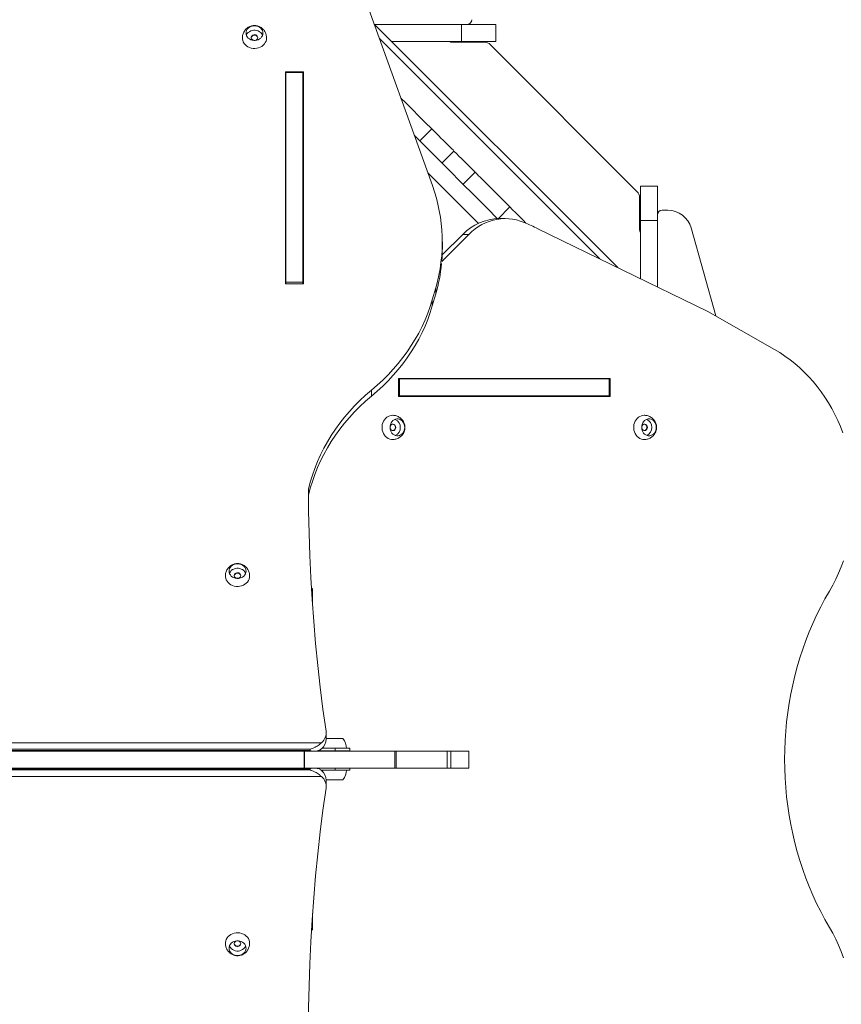
# Model space of a CAD drawing. Units: inches. Extents: x 253 to 7853, y -1229 to 8110.
# Drawn here: x 3041 to 4059, y 3341 to 4560 of the extents above; entities that cross this region are included whole.
import ezdxf

# ---------------------------------------------------------------- set-up
doc = ezdxf.new("R2010")
doc.units = ezdxf.units.IN
doc.header["$MEASUREMENT"] = 0

msp = doc.modelspace()

# ---------------------------------------------------------------- linework, layer by layer
at = {"color": 7, "linetype": 'Continuous', "lineweight": 15}
for p, q in [((3428.1, 4699), (3552.1, 4354.8)), ((3480, 4554.8), (3781.6, 4253.2)), ((3480.6, 4554.2), (3588, 4554.2)), ((3588, 4533.2), (3588, 4554.2)), ((3630.7, 4554.2), (3588, 4554.2)), ((3630.7, 4533.2), (3630.7, 4554.2)), ((3759.6, 4263.9), (3486.4, 4537.1)), ((3501.6, 4533.2), (3588, 4533.2)), ((3616.6, 4532.2), (3576.7, 4532.2)), ((3630.7, 4533.2), (3588, 4533.2)), ((3623.7, 4529.3), (3805.8, 4347.1)), ((3392.2, 4495.6), (3369.8, 4495.6)), ((3369.8, 4495.6), (3369.8, 4233.1)), ((3369.8, 4488.1), (3370.5, 4488.1)), ((3391.5, 4494.8), (3370.5, 4494.8)), ((3370.5, 4234.9), (3370.5, 4494.8)), ((3391.5, 4234.9), (3391.5, 4494.8)), ((3391.5, 4488.1), (3392.2, 4488.1)), ((3392.2, 4233.1), (3392.2, 4495.6)), ((3551.1, 4425.1), (3536.3, 4410.3)), ((3578.7, 4397.5), (3563.9, 4382.7)), ((3604.8, 4371.4), (3589.9, 4356.6)), ((3830.7, 4354.2), (3809.7, 4354.2)), ((3809.7, 4354.2), (3809.7, 4311.5)), ((3830.7, 4354.2), (3830.7, 4311.5)), ((3808.7, 4340.1), (3808.7, 4300.2)), ((3648, 4328.3), (3633.5, 4313.7)), ((3836.7, 4324.2), (3843.6, 4324.2)), ((3642.3, 4313.8), (3634.8, 4313.8)), ((3830.7, 4311.5), (3809.7, 4311.5)), ((3809.7, 4239.5), (3809.7, 4311.5)), ((3830.7, 4229.3), (3830.7, 4311.5)), ((3563.5, 4260.8), (3597, 4294.2)), ((3589.5, 4294.2), (3564.1, 4268.8)), ((3597, 4294.2), (3589.5, 4294.2)), ((3893.1, 4198.9), (3682.8, 4301.3)), ((3903, 4193.3), (3872.5, 4302.3)), ((3564.3, 4277.6), (3564.3, 4285.1)), ((3369.8, 4233.1), (3392.2, 4233.1)), ((3391.5, 4234.9), (3370.5, 4234.9)), ((3370.5, 4233.1), (3370.5, 4234.9)), ((3391.5, 4233.1), (3391.5, 4234.9)), ((3556.1, 4228), (3551.8, 4213.3)), ((3556.1, 4220.5), (3551.8, 4205.8)), ((3556.1, 4220.5), (3556.1, 4228)), ((3551.8, 4205.8), (3551.8, 4213.3)), ((3975.8, 4151.8), (3893.1, 4198.9)), ((3772.4, 4115.9), (3509.9, 4115.9)), ((3509.9, 4115.9), (3509.9, 4093.5)), ((3509.9, 4115.2), (3511.2, 4115.2)), ((3511.2, 4094.2), (3511.2, 4115.2)), ((3511.2, 4115.2), (3771.1, 4115.2)), ((3764.9, 4115.9), (3764.9, 4115.2)), ((3771.1, 4094.2), (3771.1, 4115.2)), ((3772.4, 4093.5), (3772.4, 4115.9)), ((3476.5, 4093.8), (3476.5, 4101.3)), ((3509.9, 4094.2), (3511.2, 4094.2)), ((3509.9, 4093.5), (3772.4, 4093.5)), ((3511.2, 4094.2), (3771.1, 4094.2)), ((3764.9, 4094.2), (3764.9, 4093.5)), ((3403.5, 3834.2), (3403.5, 3855.2)), ((3420.3, 3669.3), (3420.3, 3676.8)), ((2426.4, 3664.7), (3414.6, 3664.7)), ((3424.2, 3669.7), (3420.3, 3669.7)), ((3441, 3669.7), (3424.2, 3669.7)), ((3400.3, 3656.5), (2440.7, 3656.5)), ((2440.7, 3655), (3400.3, 3655)), ((3392.9, 3654.2), (3020, 3654.2)), ((3392.9, 3633.2), (3392.9, 3654.2)), ((3393.3, 3654.2), (3392.9, 3654.2)), ((3393.3, 3633.2), (3393.3, 3654.2)), ((3505.4, 3654.2), (3393.3, 3654.2)), ((3400.3, 3655), (3400.3, 3656.5)), ((3431.5, 3654.7), (3409.7, 3654.7)), ((3431.5, 3657.7), (3415.2, 3657.7)), ((3415.5, 3658), (3415.5, 3657.7)), ((3431.5, 3654.7), (3431.5, 3657.7)), ((3431.5, 3657.7), (3449.5, 3657.7)), ((3449.5, 3654.7), (3431.5, 3654.7)), ((3449.5, 3654.7), (3449.5, 3657.7)), ((3505.4, 3633.2), (3505.4, 3654.2)), ((3506.9, 3654.2), (3505.4, 3654.2)), ((3506.9, 3633.2), (3506.9, 3654.2)), ((3570.1, 3654.2), (3506.9, 3654.2)), ((3570.1, 3633.2), (3570.1, 3654.2)), ((3574.7, 3654.2), (3570.1, 3654.2)), ((3574.7, 3633.2), (3574.7, 3654.2)), ((3597, 3654.2), (3574.7, 3654.2)), ((3597, 3633.2), (3597, 3654.2)), ((3414.6, 3622.7), (2426.4, 3622.7)), ((3400.3, 3632.4), (2440.7, 3632.4)), ((2440.7, 3630.9), (3400.3, 3630.9)), ((3392.9, 3633.2), (3020, 3633.2)), ((3393.3, 3633.2), (3392.9, 3633.2)), ((3505.4, 3633.2), (3393.3, 3633.2)), ((3400.3, 3630.9), (3400.3, 3632.4)), ((3431.5, 3630.7), (3413.9, 3630.7)), ((3415.5, 3630.7), (3415.6, 3629.3)), ((3431.5, 3630.7), (3431.5, 3633.2)), ((3449.5, 3630.7), (3431.5, 3630.7)), ((3449.5, 3633.2), (3449.5, 3630.7)), ((3506.9, 3633.2), (3505.4, 3633.2)), ((3570.1, 3633.2), (3506.9, 3633.2)), ((3574.7, 3633.2), (3570.1, 3633.2)), ((3597, 3633.2), (3574.7, 3633.2)), ((3420.3, 3618.7), (3441, 3618.7)), ((3420.3, 3610.6), (3420.3, 3618.1)), ((3403.5, 3433.2), (3403.5, 3453.4))]:
    msp.add_line(p, q, dxfattribs=at)
at = {"color": 7, "linetype": 'Continuous', "lineweight": 15, "flags": 128}
for points in [[(3342, 4543.6), (3341.8, 4541.9), (3341.3, 4540.3), (3340.4, 4538.8), (3339.3, 4537.4), (3337.8, 4536.3), (3336.2, 4535.4), (3334.4, 4534.8), (3332.5, 4534.5), (3330.5, 4534.5), (3328.6, 4534.8), (3326.8, 4535.4), (3325.2, 4536.3), (3323.7, 4537.4), (3322.6, 4538.8), (3321.7, 4540.3), (3321.2, 4541.9), (3321, 4543.6), (3321.2, 4545.2), (3321.7, 4546.8), (3322.6, 4548.3), (3323.7, 4549.7), (3325.2, 4550.8), (3326.8, 4551.7), (3328.6, 4552.3), (3330.5, 4552.6), (3332.5, 4552.6), (3334.4, 4552.3), (3336.2, 4551.7), (3337.8, 4550.8), (3339.3, 4549.7), (3340.4, 4548.3), (3341.3, 4546.8), (3341.8, 4545.2), (3342, 4543.6)], [(3346.5, 4537.6), (3346.3, 4535.6), (3345.8, 4533.6), (3344.9, 4531.8), (3343.8, 4530.1), (3342.3, 4528.5), (3340.6, 4527.2), (3338.7, 4526.1), (3336.6, 4525.3), (3334.4, 4524.8), (3332.1, 4524.6), (3329.8, 4524.7), (3327.5, 4525), (3325.4, 4525.7), (3323.3, 4526.7), (3321.5, 4527.9), (3319.9, 4529.3), (3318.6, 4530.9), (3317.6, 4532.7), (3316.9, 4534.6), (3316.5, 4536.6), (3316.5, 4537.7)], [(3321.5, 4540.8), (3321.7, 4541.4), (3322.6, 4542.9), (3323.7, 4544.2), (3325.2, 4545.3), (3326.8, 4546.2), (3328.6, 4546.8), (3330.5, 4547.1), (3332.5, 4547.1), (3334.4, 4546.8), (3336.2, 4546.2), (3337.8, 4545.3), (3339.3, 4544.2), (3340.4, 4542.9), (3341.3, 4541.4), (3341.5, 4540.8)], [(3335.5, 4538.1), (3335.3, 4537), (3334.8, 4536.1), (3334, 4535.4), (3333, 4534.8), (3331.8, 4534.6), (3330.6, 4534.7), (3329.5, 4535.1), (3328.6, 4535.7), (3327.9, 4536.6), (3327.5, 4537.6), (3327.5, 4538.6), (3327.9, 4539.6), (3328.6, 4540.4), (3329.5, 4541.1), (3330.6, 4541.4), (3331.8, 4541.5), (3333, 4541.3), (3334, 4540.8), (3334.8, 4540), (3335.3, 4539.1), (3335.5, 4538.1)], [(3327.5, 4537.8), (3327.5, 4538.1), (3327.9, 4539.1), (3328.6, 4539.9), (3329.5, 4540.6), (3330.6, 4540.9), (3331.8, 4541), (3333, 4540.8), (3334, 4540.3), (3334.8, 4539.5), (3335.3, 4538.6), (3335.5, 4537.8)], [(3513, 4463.2), (3519.5, 4456.7), (3527.4, 4448.8), (3535.3, 4440.9), (3543.2, 4433), (3551.1, 4425.1)], [(3632.8, 4313.7), (3619.3, 4327.2), (3603.7, 4342.8), (3588.2, 4358.3), (3572.6, 4373.9), (3557.1, 4389.5), (3541.5, 4405), (3529.7, 4416.8)], [(3578.7, 4397.5), (3577.5, 4398.8), (3575.9, 4400.3), (3574.2, 4402), (3572.2, 4404), (3570.1, 4406.1), (3567.8, 4408.5), (3565.3, 4411), (3562.6, 4413.6), (3559.9, 4416.4), (3557, 4419.2), (3554.1, 4422.1), (3551.1, 4425.1)], [(3578.7, 4397.5), (3581.8, 4394.5), (3584.9, 4391.3), (3588.1, 4388.2), (3591.3, 4384.9), (3594.6, 4381.7), (3597.9, 4378.3), (3601.3, 4374.9), (3604.8, 4371.4)], [(3608.9, 4307.9), (3604.5, 4312.4), (3588.9, 4327.9), (3573.3, 4343.5), (3557.8, 4359.1), (3546.4, 4370.4)], [(3604.8, 4371.4), (3606, 4370.2), (3607.5, 4368.7), (3609.2, 4367), (3611.1, 4365.2), (3613.1, 4363.1), (3615.3, 4360.9), (3617.6, 4358.6), (3620.1, 4356.2), (3622.6, 4353.7), (3625.1, 4351.1), (3627.7, 4348.6), (3630.2, 4346), (3632.7, 4343.5), (3635.1, 4341.1), (3637.4, 4338.8), (3639.6, 4336.6), (3641.7, 4334.5), (3643.6, 4332.7), (3645.3, 4331), (3646.7, 4329.5), (3648, 4328.3)], [(3648, 4328.3), (3651.4, 4324.8), (3654.8, 4321.4), (3658.2, 4318), (3661.5, 4314.8), (3664.7, 4311.5), (3667.9, 4308.3), (3668.2, 4308)], [(3665.6, 4309.1), (3660.9, 4310.8), (3656.2, 4312.1), (3651.4, 4313.1), (3646.5, 4313.6), (3641.7, 4313.8), (3636.8, 4313.5), (3632, 4312.9), (3627.2, 4311.8), (3622.4, 4310.4), (3617.8, 4308.6), (3613.3, 4306.4), (3609, 4303.9), (3604.8, 4301), (3600.8, 4297.8), (3597, 4294.2)], [(3551.8, 4213.3), (3549.2, 4204.9), (3546.2, 4196.5), (3542.8, 4188.3), (3539.1, 4180.1), (3535, 4172.1), (3530.6, 4164.3), (3525.8, 4156.5), (3520.7, 4149), (3515.3, 4141.6), (3509.6, 4134.4), (3503.5, 4127.3), (3497.2, 4120.5), (3490.6, 4113.9), (3483.7, 4107.5), (3476.5, 4101.3)], [(3551.8, 4205.8), (3549.2, 4197.4), (3546.2, 4189), (3542.8, 4180.8), (3539.1, 4172.6), (3535, 4164.6), (3530.6, 4156.8), (3525.8, 4149), (3520.7, 4141.5), (3515.3, 4134.1), (3509.6, 4126.9), (3503.5, 4119.8), (3497.2, 4113), (3490.6, 4106.4), (3483.7, 4100), (3476.5, 4093.8)], [(4060.6, 4048.4), (4057.5, 4056.2), (4054.2, 4063.8), (4050.6, 4071.3), (4046.7, 4078.6), (4042.6, 4085.7), (4038.2, 4092.6), (4033.6, 4099.3), (4028.7, 4105.7), (4023.6, 4112), (4018.3, 4117.9), (4012.8, 4123.6), (4007.1, 4129), (4001.2, 4134.2), (3995.1, 4139.1), (3988.8, 4143.6), (3982.4, 4147.9), (3975.8, 4151.8)], [(3476.5, 4101.3), (3469.2, 4095.1), (3462.2, 4088.6), (3455.5, 4081.9), (3449.1, 4074.9), (3443, 4067.8), (3437.2, 4060.4), (3431.7, 4052.9), (3426.6, 4045.2), (3421.8, 4037.3), (3417.4, 4029.3), (3413.3, 4021.1), (3409.6, 4012.9), (3406.2, 4004.5), (3403.3, 3995.9), (3400.7, 3987.3), (3398.5, 3978.7)], [(3476.5, 4093.8), (3469.2, 4087.6), (3462.2, 4081.1), (3455.5, 4074.4), (3449.1, 4067.4), (3443, 4060.3), (3437.2, 4052.9), (3431.7, 4045.4), (3426.6, 4037.7), (3421.8, 4029.8), (3417.4, 4021.8), (3413.3, 4013.6), (3409.6, 4005.4), (3406.2, 3997), (3403.3, 3988.4), (3400.7, 3979.8), (3398.5, 3971.2)], [(3502.8, 4040.2), (3501.1, 4040.3), (3499.1, 4040.7), (3497.3, 4041.5), (3495.5, 4042.6), (3493.9, 4044), (3492.6, 4045.7), (3491.4, 4047.5), (3490.5, 4049.6), (3489.9, 4051.8), (3489.6, 4054.1), (3489.6, 4056.3), (3489.9, 4058.6), (3490.5, 4060.8), (3491.4, 4062.9), (3492.6, 4064.7), (3493.9, 4066.4), (3495.5, 4067.8), (3497.3, 4068.9), (3499.1, 4069.7), (3501.1, 4070.1), (3502.8, 4070.2)], [(3517.7, 4055.2), (3517.5, 4053.3), (3517.1, 4051.4), (3516.3, 4049.7), (3515.3, 4048.1), (3514.1, 4046.8), (3512.6, 4045.8), (3511.1, 4045.1), (3509.4, 4044.7), (3507.7, 4044.7), (3506.1, 4045.1), (3504.5, 4045.8), (3503.1, 4046.8), (3501.9, 4048.1), (3500.9, 4049.7), (3500.1, 4051.4), (3499.6, 4053.3), (3499.5, 4055.2), (3499.6, 4057.1), (3500.1, 4059), (3500.9, 4060.7), (3501.9, 4062.3), (3503.1, 4063.6), (3504.5, 4064.6), (3506.1, 4065.3), (3507.7, 4065.7), (3509.4, 4065.7), (3511.1, 4065.3), (3512.6, 4064.6), (3514.1, 4063.6), (3515.3, 4062.3), (3516.3, 4060.7), (3517.1, 4059), (3517.5, 4057.1), (3517.7, 4055.2)], [(3814.5, 4040.2), (3812.9, 4040.3), (3810.9, 4040.7), (3809, 4041.5), (3807.3, 4042.6), (3805.7, 4044), (3804.3, 4045.7), (3803.2, 4047.5), (3802.3, 4049.6), (3801.7, 4051.8), (3801.4, 4054.1), (3801.4, 4056.3), (3801.7, 4058.6), (3802.3, 4060.8), (3803.2, 4062.9), (3804.3, 4064.7), (3805.7, 4066.4), (3807.3, 4067.8), (3809, 4068.9), (3810.9, 4069.7), (3812.9, 4070.1), (3814.5, 4070.2)], [(3829.4, 4055.2), (3829.3, 4053.3), (3828.8, 4051.4), (3828.1, 4049.7), (3827.1, 4048.1), (3825.8, 4046.8), (3824.4, 4045.8), (3822.8, 4045.1), (3821.2, 4044.7), (3819.5, 4044.7), (3817.9, 4045.1), (3816.3, 4045.8), (3814.9, 4046.8), (3813.6, 4048.1), (3812.6, 4049.7), (3811.9, 4051.4), (3811.4, 4053.3), (3811.3, 4055.2), (3811.4, 4057.1), (3811.9, 4059), (3812.6, 4060.7), (3813.6, 4062.3), (3814.9, 4063.6), (3816.3, 4064.6), (3817.9, 4065.3), (3819.5, 4065.7), (3821.2, 4065.7), (3822.8, 4065.3), (3824.4, 4064.6), (3825.8, 4063.6), (3827.1, 4062.3), (3828.1, 4060.7), (3828.8, 4059), (3829.3, 4057.1), (3829.4, 4055.2)], [(3506.6, 4055.2), (3506.4, 4054), (3506, 4052.9), (3505.3, 4052.1), (3504.4, 4051.5), (3503.4, 4051.2), (3502.3, 4051.3), (3501.4, 4051.7), (3500.6, 4052.5), (3500, 4053.5), (3499.7, 4054.6), (3499.7, 4055.8), (3500, 4056.9), (3500.6, 4057.9), (3501.4, 4058.7), (3502.3, 4059.1), (3503.4, 4059.2), (3504.4, 4058.9), (3505.3, 4058.3), (3506, 4057.5), (3506.4, 4056.4), (3506.6, 4055.2)], [(3818.3, 4055.2), (3818.2, 4054), (3817.7, 4052.9), (3817, 4052.1), (3816.1, 4051.5), (3815.1, 4051.2), (3814.1, 4051.3), (3813.1, 4051.7), (3812.3, 4052.5), (3811.7, 4053.5), (3811.4, 4054.6), (3811.4, 4055.8), (3811.7, 4056.9), (3812.3, 4057.9), (3813.1, 4058.7), (3814.1, 4059.1), (3815.1, 4059.2), (3816.1, 4058.9), (3817, 4058.3), (3817.7, 4057.5), (3818.2, 4056.4), (3818.3, 4055.2)], [(3420.2, 3679), (3416.4, 3706.1), (3413, 3733.3), (3409.9, 3760.4), (3407.3, 3787.7), (3404.9, 3814.9), (3402.9, 3842.2), (3401.3, 3869.4), (3400.1, 3896.7), (3399.2, 3924), (3398.6, 3951.3), (3398.5, 3978.7)], [(3321, 3877.2), (3320.8, 3875.5), (3320.3, 3873.9), (3319.4, 3872.4), (3318.3, 3871.1), (3316.8, 3869.9), (3315.2, 3869.1), (3313.4, 3868.5), (3311.5, 3868.1), (3309.5, 3868.1), (3307.6, 3868.5), (3305.8, 3869.1), (3304.2, 3869.9), (3302.7, 3871.1), (3301.6, 3872.4), (3300.7, 3873.9), (3300.2, 3875.5), (3300, 3877.2), (3300.2, 3878.9), (3300.7, 3880.5), (3301.6, 3882), (3302.7, 3883.3), (3304.2, 3884.5), (3305.8, 3885.3), (3307.6, 3885.9), (3309.5, 3886.3), (3311.5, 3886.3), (3313.4, 3885.9), (3315.2, 3885.3), (3316.8, 3884.5), (3318.3, 3883.3), (3319.4, 3882), (3320.3, 3880.5), (3320.8, 3878.9), (3321, 3877.2)], [(3300.5, 3874.5), (3300.7, 3875), (3301.6, 3876.5), (3302.7, 3877.8), (3304.2, 3879), (3305.8, 3879.8), (3307.6, 3880.5), (3309.5, 3880.8), (3311.5, 3880.8), (3313.4, 3880.5), (3315.2, 3879.8), (3316.8, 3879), (3318.3, 3877.8), (3319.4, 3876.5), (3320.3, 3875), (3320.5, 3874.5)], [(4044, 3852.5), (4048, 3859.7), (4051.8, 3867.1), (4055.3, 3874.6), (4058.5, 3882.3), (4061.5, 3890.1)], [(3325.5, 3871.2), (3325.3, 3869.2), (3324.8, 3867.3), (3323.9, 3865.4), (3322.8, 3863.7), (3321.3, 3862.2), (3319.6, 3860.9), (3317.7, 3859.8), (3315.6, 3859), (3313.4, 3858.4), (3311.1, 3858.2), (3308.8, 3858.3), (3306.5, 3858.7), (3304.4, 3859.3), (3302.3, 3860.3), (3300.5, 3861.5), (3298.9, 3862.9), (3297.6, 3864.6), (3296.6, 3866.3), (3295.9, 3868.2), (3295.5, 3870.2), (3295.5, 3871.4)], [(3314.5, 3871.7), (3314.3, 3870.7), (3313.8, 3869.8), (3313, 3869), (3312, 3868.5), (3310.8, 3868.3), (3309.6, 3868.3), (3308.5, 3868.7), (3307.6, 3869.4), (3306.9, 3870.2), (3306.5, 3871.2), (3306.5, 3872.2), (3306.9, 3873.2), (3307.6, 3874.1), (3308.5, 3874.7), (3309.6, 3875.1), (3310.8, 3875.2), (3312, 3874.9), (3313, 3874.4), (3313.8, 3873.7), (3314.3, 3872.7), (3314.5, 3871.7)], [(3306.5, 3871.5), (3306.5, 3871.7), (3306.9, 3872.7), (3307.6, 3873.6), (3308.5, 3874.2), (3309.6, 3874.6), (3310.8, 3874.7), (3312, 3874.4), (3313, 3873.9), (3313.8, 3873.1), (3314.3, 3872.2), (3314.5, 3871.5)], [(3403.5, 3855.2), (3402.2, 3856.2), (3402.1, 3856.3)], [(4044, 3435.9), (4038.4, 3445.6), (4033.2, 3455.5), (4028.1, 3465.6), (4023.4, 3475.9), (4019, 3486.4), (4014.8, 3497), (4011, 3507.7), (4007.4, 3518.6), (4004.1, 3529.6), (4001.1, 3540.8), (3998.5, 3552), (3996.1, 3563.3), (3994.1, 3574.7), (3992.3, 3586.2), (3990.9, 3597.7), (3989.8, 3609.3), (3989, 3620.9), (3988.5, 3632.6), (3988.4, 3644.2), (3988.5, 3655.8), (3989, 3667.5), (3989.8, 3679.1), (3990.9, 3690.7), (3992.3, 3702.2), (3994.1, 3713.7), (3996.1, 3725.1), (3998.5, 3736.4), (4001.1, 3747.6), (4004.1, 3758.8), (4007.4, 3769.8), (4011, 3780.7), (4014.8, 3791.4), (4019, 3802), (4023.4, 3812.5), (4028.1, 3822.8), (4033.2, 3832.9), (4038.4, 3842.8), (4044, 3852.5)], [(3420.2, 3608.4), (3416.4, 3581.3), (3413, 3554.1), (3409.9, 3527), (3407.3, 3499.7), (3404.9, 3472.5), (3402.9, 3445.2), (3401.3, 3418), (3400.1, 3390.7), (3399.2, 3363.4), (3398.6, 3336.1), (3398.5, 3308.7)], [(3295.5, 3416), (3295.5, 3417.2), (3295.9, 3419.2), (3296.6, 3421.1), (3297.6, 3422.8), (3298.9, 3424.5), (3300.5, 3425.9), (3302.3, 3427.1), (3304.4, 3428.1), (3306.5, 3428.7), (3308.8, 3429.1), (3311.1, 3429.2), (3313.4, 3429), (3315.6, 3428.4), (3317.7, 3427.6), (3319.6, 3426.5), (3321.3, 3425.2), (3322.8, 3423.7), (3323.9, 3422), (3324.8, 3420.1), (3325.3, 3418.2), (3325.5, 3416.2), (3325.5, 3416.2)], [(3402.1, 3432.1), (3402.2, 3432.2), (3403.5, 3433.2)], [(4044, 3435.9), (4048, 3428.7), (4051.8, 3421.3), (4055.3, 3413.8), (4058.5, 3406.1), (4061.5, 3398.3)], [(3321, 3410.2), (3320.8, 3408.5), (3320.3, 3406.9), (3319.4, 3405.4), (3318.3, 3404.1), (3316.8, 3402.9), (3315.2, 3402.1), (3313.4, 3401.5), (3311.5, 3401.1), (3309.5, 3401.1), (3307.6, 3401.5), (3305.8, 3402.1), (3304.2, 3402.9), (3302.7, 3404.1), (3301.6, 3405.4), (3300.7, 3406.9), (3300.2, 3408.5), (3300, 3410.2), (3300.2, 3411.9), (3300.7, 3413.5), (3301.6, 3415), (3302.7, 3416.3), (3304.2, 3417.5), (3305.8, 3418.3), (3307.6, 3419), (3309.5, 3419.3), (3311.5, 3419.3), (3313.4, 3419), (3315.2, 3418.3), (3316.8, 3417.5), (3318.3, 3416.3), (3319.4, 3415), (3320.3, 3413.5), (3320.8, 3411.9), (3321, 3410.2)], [(3314.5, 3415.7), (3314.3, 3414.7), (3313.8, 3413.7), (3313, 3413), (3312, 3412.5), (3310.8, 3412.2), (3309.6, 3412.3), (3308.5, 3412.7), (3307.6, 3413.3), (3306.9, 3414.2), (3306.5, 3415.2), (3306.5, 3416.2), (3306.9, 3417.2), (3307.6, 3418), (3308.5, 3418.7), (3309.6, 3419.1), (3310.8, 3419.1), (3312, 3418.9), (3313, 3418.4), (3313.8, 3417.6), (3314.3, 3416.7), (3314.5, 3415.7)], [(3314.5, 3415.9), (3314.3, 3415.2), (3313.8, 3414.3), (3313, 3413.5), (3312, 3413), (3310.8, 3412.7), (3309.6, 3412.8), (3308.5, 3413.2), (3307.6, 3413.8), (3306.9, 3414.7), (3306.5, 3415.7), (3306.5, 3415.9)], [(3320.5, 3412.9), (3320.3, 3412.4), (3319.4, 3410.9), (3318.3, 3409.6), (3316.8, 3408.4), (3315.2, 3407.6), (3313.4, 3406.9), (3311.5, 3406.6), (3309.5, 3406.6), (3307.6, 3406.9), (3305.8, 3407.6), (3304.2, 3408.4), (3302.7, 3409.6), (3301.6, 3410.9), (3300.7, 3412.4), (3300.5, 3412.9)]]:
    msp.add_lwpolyline(points, dxfattribs=at)
at = {"color": 7, "linetype": 'Continuous', "lineweight": 15}
for centre, radius, start, end in [((3594.7, 4560.2), 6, 270, 0), ((3576.7, 4538.2), 6, 236.4427, 270), ((3616.6, 4522.2), 10, 44.9954, 90), ((3360.2, 4285.2), 204, 343.7368, 19.9359), ((3798.7, 4340.1), 10, 0, 44.9954), ((3836.7, 4318.2), 6, 90, 180), ((3843.6, 4294.2), 30, 15.6422, 90), ((3635.5, 4249.9), 63.9, 90.5489, 136.035), ((3564.4, 4063.1), 266, 63.5543, 67.6345), ((3814.7, 4300.2), 6, 180, 213.5573), ((3361.7, 4277.6), 202.6, 355.5014, 359.9999), ((3359, 4278), 205.3, 343.7577, 354.4304), ((3501.7, 4055.5), 10.5, 358.105, 66.666), ((3813.4, 4055.5), 10.5, 358.1044, 66.6661), ((3502.3, 4055.5), 3.75, 355.832, 81.781), ((3502.3, 4054.9), 3.75, 278.219, 4.1676), ((3501.9, 4054.7), 10.3, 292.5699, 2.6591), ((3814.1, 4055.5), 3.75, 355.802, 81.811), ((3814.1, 4054.9), 3.75, 278.189, 4.1976), ((3813.6, 4054.7), 10.3, 292.5704, 2.6591), ((3404.3, 3676.9), 16, 310.0857, 7.3952), ((3404, 3669.6), 16.3, 310.5003, 359.0079), ((3426.8, 3657.5), 18.7, 0.4909, 40.6212), ((3404.2, 3617.9), 16.1, 0.7051, 49.7867), ((3404.3, 3610.5), 16, 352.6048, 49.9143), ((3426.8, 3630.9), 18.7, 319.3788, 359.5091)]:
    msp.add_arc(centre, radius, start, end, dxfattribs=at)
for points, knots in [([(3346.5, 4537.5), (3346.5, 4538.2), (3346.4, 4539.6), (3346, 4541.8), (3345.2, 4543.8), (3344.2, 4545.8), (3343, 4547.5), (3341.5, 4549), (3339.9, 4550.4), (3338.1, 4551.4), (3336.2, 4552.2), (3334.2, 4552.8), (3332.1, 4553), (3330, 4552.9), (3327.9, 4552.6), (3325.8, 4551.9), (3323.8, 4550.8), (3321.9, 4549.5), (3320.3, 4547.9), (3318.9, 4546), (3317.8, 4543.9), (3317, 4541.8), (3316.6, 4539.7), (3316.5, 4538.3), (3316.5, 4537.7)], [0, 0, 0, 0, 0.044794, 0.091449, 0.137498, 0.182942, 0.227802, 0.272122, 0.315975, 0.359469, 0.402762, 0.446068, 0.489662, 0.533859, 0.578936, 0.625015, 0.672109, 0.720054, 0.768568, 0.817341, 0.866099, 0.914632, 0.962791, 1, 1, 1, 1]), ([(3518, 4055.2), (3518, 4055.8), (3517.9, 4057.2), (3517.5, 4059.2), (3516.7, 4061.3), (3515.6, 4063.3), (3514.2, 4065.1), (3512.5, 4066.7), (3510.6, 4068), (3508.5, 4069.1), (3506.4, 4069.8), (3504.4, 4070.1), (3503.2, 4070.2), (3502.8, 4070.2)], [0, 0, 0, 0, 0.0804685, 0.1715094, 0.2646344, 0.3597615, 0.456503, 0.5542588, 0.6524159, 0.7504489, 0.8479578, 0.9446689, 1, 1, 1, 1]), ([(3829.8, 4055.2), (3829.7, 4055.8), (3829.7, 4057.2), (3829.2, 4059.2), (3828.5, 4061.3), (3827.4, 4063.3), (3826, 4065.1), (3824.3, 4066.7), (3822.4, 4068), (3820.3, 4069.1), (3818.1, 4069.8), (3816.2, 4070.1), (3815, 4070.2), (3814.5, 4070.2)], [0, 0, 0, 0, 0.080468, 0.171509, 0.264634, 0.359762, 0.456503, 0.554259, 0.652416, 0.750449, 0.847957, 0.944668, 1, 1, 1, 1]), ([(3502.8, 4040.2), (3503, 4040.2), (3504, 4040.2), (3505.7, 4040.5), (3507.9, 4041.1), (3509.9, 4041.9), (3511.7, 4043.1), (3513.3, 4044.4), (3514.8, 4046), (3516, 4047.7), (3516.9, 4049.5), (3517.6, 4051.5), (3517.9, 4053.4), (3518, 4054.6), (3518, 4055.2)], [0, 0, 0, 0, 0.031284, 0.125737, 0.218985, 0.311009, 0.401833, 0.491522, 0.58019, 0.668015, 0.755266, 0.842312, 0.929651, 1, 1, 1, 1]), ([(3814.6, 4040.2), (3814.8, 4040.2), (3815.8, 4040.2), (3817.5, 4040.5), (3819.6, 4041.1), (3821.6, 4041.9), (3823.5, 4043.1), (3825.1, 4044.4), (3826.5, 4046), (3827.7, 4047.7), (3828.7, 4049.5), (3829.3, 4051.5), (3829.7, 4053.4), (3829.7, 4054.6), (3829.8, 4055.2)], [0, 0, 0, 0, 0.0312814, 0.125737, 0.2189831, 0.3110076, 0.4018334, 0.4915226, 0.5801886, 0.6680139, 0.7552649, 0.8423121, 0.9296509, 1, 1, 1, 1]), ([(3325.5, 3871.1), (3325.5, 3871.8), (3325.4, 3873.3), (3325, 3875.4), (3324.2, 3877.5), (3323.2, 3879.4), (3322, 3881.1), (3320.5, 3882.7), (3318.9, 3884), (3317.1, 3885.1), (3315.2, 3885.9), (3313.2, 3886.4), (3311.1, 3886.6), (3309, 3886.6), (3306.9, 3886.2), (3304.8, 3885.5), (3302.8, 3884.5), (3300.9, 3883.1), (3299.3, 3881.5), (3297.9, 3879.6), (3296.8, 3877.6), (3296, 3875.4), (3295.6, 3873.3), (3295.5, 3872), (3295.5, 3871.4)], [0, 0, 0, 0, 0.044794, 0.091449, 0.137498, 0.182942, 0.227803, 0.272123, 0.315975, 0.35947, 0.402762, 0.446068, 0.489662, 0.533859, 0.578936, 0.625015, 0.672109, 0.720055, 0.768568, 0.817341, 0.866099, 0.914632, 0.962792, 1, 1, 1, 1]), ([(3414.6, 3664.7), (3414.1, 3664.3), (3413.2, 3663.5), (3411.3, 3662), (3409.2, 3660.5), (3406.5, 3658.9), (3403.5, 3657.5), (3401.4, 3656.8), (3400.3, 3656.5), (3400.3, 3656.5)], [0, 0, 0, 0, 0.116339, 0.232876, 0.406181, 0.57977, 0.789001, 0.998354, 1, 1, 1, 1]), ([(3400.3, 3655), (3400.3, 3655), (3401.4, 3654.7), (3403.5, 3654.3), (3406.5, 3654.1), (3409.2, 3654.4), (3411.3, 3655.1), (3413.2, 3656), (3414.1, 3656.8), (3414.6, 3657.2)], [0, 0, 0, 0, 0.001646, 0.211001, 0.420231, 0.593823, 0.767124, 0.883666, 1, 1, 1, 1]), ([(3414.6, 3630.2), (3414.1, 3630.6), (3413.2, 3631.4), (3411.3, 3632.3), (3409.2, 3633), (3406.5, 3633.3), (3403.5, 3633.1), (3401.4, 3632.7), (3400.3, 3632.4), (3400.3, 3632.4)], [0, 0, 0, 0, 0.116334, 0.232869, 0.406178, 0.579769, 0.788999, 0.998348, 1, 1, 1, 1]), ([(3400.3, 3630.9), (3400.3, 3630.9), (3401.4, 3630.6), (3403.5, 3629.9), (3406.5, 3628.5), (3409.2, 3626.9), (3411.3, 3625.4), (3413.2, 3623.9), (3414.1, 3623.1), (3414.6, 3622.7)], [0, 0, 0, 0, 0.001646, 0.210994, 0.42023, 0.593819, 0.767124, 0.883661, 1, 1, 1, 1]), ([(3295.5, 3416), (3295.5, 3415.3), (3295.6, 3413.8), (3296.1, 3411.7), (3296.9, 3409.6), (3297.9, 3407.7), (3299.2, 3406), (3300.7, 3404.5), (3302.4, 3403.2), (3304.2, 3402.2), (3306.1, 3401.4), (3308.1, 3400.9), (3310.2, 3400.7), (3312.3, 3400.9), (3314.4, 3401.3), (3316.5, 3402), (3318.5, 3403.1), (3320.3, 3404.5), (3321.9, 3406.2), (3323.3, 3408.1), (3324.3, 3410.1), (3325.1, 3412.3), (3325.4, 3414.4), (3325.5, 3415.7), (3325.5, 3416.3)], [0, 0, 0, 0, 0.045191, 0.091798, 0.137799, 0.183195, 0.228013, 0.272299, 0.316131, 0.359624, 0.402944, 0.446316, 0.490021, 0.534377, 0.579639, 0.625918, 0.6732, 0.721295, 0.769914, 0.818745, 0.867527, 0.916058, 0.964196, 1, 1, 1, 1])]:
    msp.add_open_spline(points, degree=3, knots=knots, dxfattribs=at)

doc.saveas('drawing.dxf')
